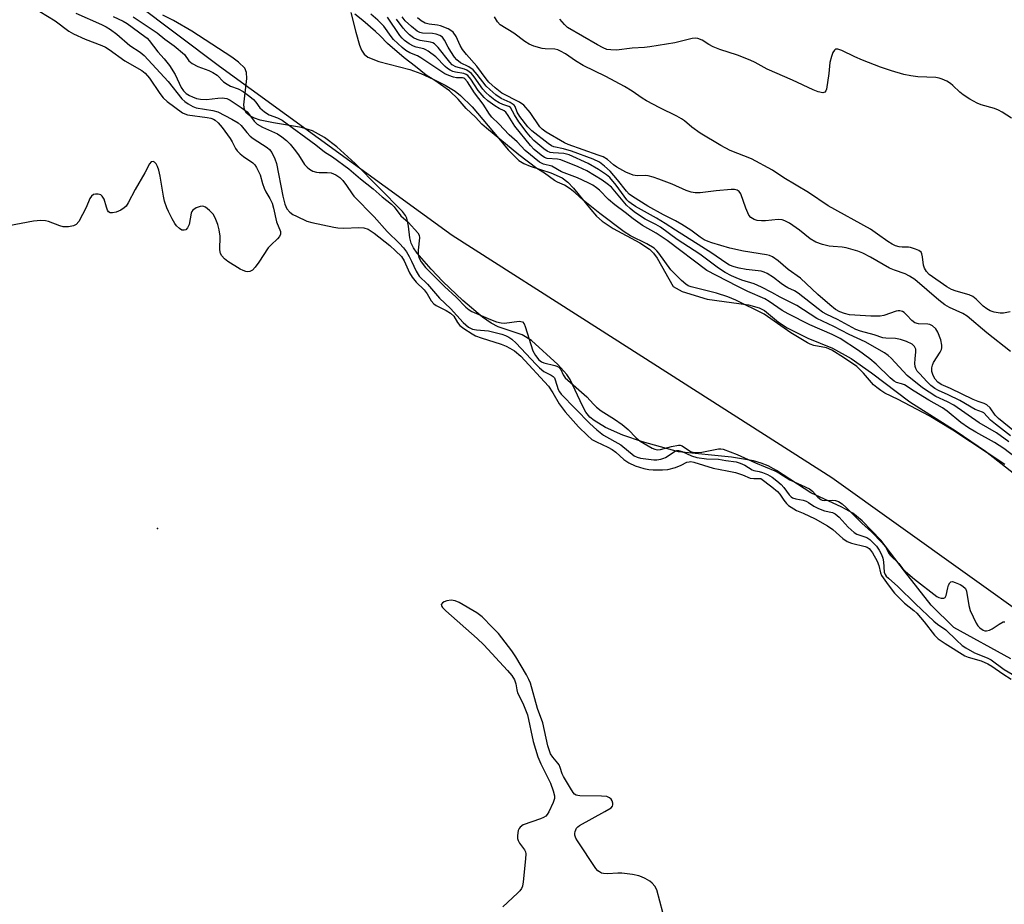
# Model space of a CAD drawing. Units: inches. Extents: x 1285769 to 1291769, y 577447 to 581448.
# Drawn here: x 1287557 to 1287830, y 580501 to 580745 of the extents above; entities that cross this region are included whole.
import ezdxf

# ---------------------------------------------------------------- set-up
doc = ezdxf.new("R2010")
doc.units = ezdxf.units.IN
doc.header["$MEASUREMENT"] = 0
for name, color, linetype in [('ELEV-Spot Elevation', 7, 'Continuous'), ('HYDRO-Stream Poly Centerlines', 142, 'Continuous'), ('HYDRO-Water Body', 4, 'Continuous'), ('NTRL-Trees', 3, 'Continuous'), ('Undefined', 1, 'Continuous')]:
    doc.layers.add(name, color=color, linetype=linetype)

msp = doc.modelspace()

# ---------------------------------------------------------------- linework, layer by layer
at = {"layer": 'ELEV-Spot Elevation'}
msp.add_point((1287595.6, 580604.63, 406.59), dxfattribs=at)
at = {"layer": 'HYDRO-Stream Poly Centerlines'}
for points in [[(1287831.48, 580568.68), (1287815.72, 580577.33), (1287809.48, 580583.47), (1287802.04, 580592.85), (1287795.53, 580601.41), (1287790.37, 580606.8), (1287787.76, 580608.95), (1287784.75, 580610.58), (1287776.15, 580614.56), (1287766.7, 580620.73), (1287764.39, 580621.97), (1287762.44, 580622.75), (1287760.3, 580623.33), (1287754.28, 580624.37), (1287739.58, 580625.89), (1287729.67, 580628.66), (1287724.25, 580630.45), (1287719.46, 580632.59), (1287716.27, 580634.48), (1287715.09, 580635.45), (1287714.03, 580636.8), (1287713.04, 580638.56), (1287709.67, 580645.88), (1287708.74, 580647.23), (1287706.2, 580649.99), (1287698.96, 580656.62), (1287696.41, 580658.2), (1287689.76, 580660.36), (1287687.8, 580661.44), (1287685.44, 580663.07), (1287679.97, 580667.65), (1287674.43, 580672.87), (1287671.21, 580676.28), (1287667.32, 580680.76), (1287666.33, 580682.19), (1287665.69, 580683.46), (1287665.33, 580684.99), (1287664.96, 580688.2), (1287664.51, 580690.37), (1287664.16, 580691.11), (1287663.28, 580692.21), (1287656.81, 580698.84), (1287650.26, 580705.46), (1287645.19, 580710.07), (1287641.74, 580712.67), (1287638.46, 580714.5), (1287635.37, 580715.41), (1287627.62, 580716.7), (1287623.96, 580717.5), (1287622.41, 580718.02), (1287621.13, 580718.67), (1287620.18, 580719.45), (1287619.62, 580720.4), (1287619.47, 580721.68), (1287619.59, 580723.32), (1287620.28, 580728.97), (1287620.18, 580730.61), (1287619.69, 580731.88), (1287618.01, 580733.5), (1287616.1, 580734.88), (1287605.1, 580742.03), (1287600.04, 580744.99), (1287597.09, 580746.52)], [(1287649.07, 580747.24), (1287650.37, 580741.74), (1287651.38, 580738.22), (1287652, 580736.79), (1287652.74, 580735.72), (1287653.76, 580734.91), (1287656.77, 580733.65), (1287665.37, 580731.47), (1287668.39, 580730.33), (1287671.79, 580728.81), (1287675.09, 580727.12), (1287677.82, 580725.47), (1287679.34, 580724.29), (1287682.58, 580721.12), (1287689.9, 580712.45), (1287692.56, 580709.24), (1287695.51, 580706.29), (1287696.88, 580705.47), (1287698.56, 580704.76), (1287704.3, 580702.88), (1287707.43, 580701.52), (1287709, 580700.3), (1287710.6, 580698.66), (1287715.41, 580692.75), (1287716.97, 580690.98), (1287718.47, 580689.56), (1287721.52, 580687.55), (1287728.93, 580683.55), (1287731.62, 580681.8), (1287732.69, 580680.71), (1287733.69, 580679.34), (1287738.1, 580671.52), (1287740.64, 580670.14), (1287747.53, 580668.04), (1287758.92, 580666.47), (1287761.93, 580665.62), (1287763.35, 580664.85), (1287767.29, 580661.69), (1287769.65, 580660.08), (1287775.39, 580657.23), (1287782.19, 580654.49), (1287787.33, 580651.62), (1287792.96, 580647.65), (1287803.55, 580639.7), (1287816.37, 580631.55), (1287824.51, 580626), (1287851.3, 580605.09)]]:
    msp.add_lwpolyline(points, dxfattribs=at)
at = {"layer": 'HYDRO-Water Body'}
for points in [[(1287831.48, 580568.68, 0), (1287815.72, 580577.33, 0), (1287809.48, 580583.47, 0), (1287802.04, 580592.85, 0), (1287795.53, 580601.41, 0), (1287790.37, 580606.8, 0), (1287787.76, 580608.95, 0), (1287784.75, 580610.58, 0), (1287776.15, 580614.56, 0), (1287766.7, 580620.73, 0), (1287764.39, 580621.97, 0), (1287762.44, 580622.75, 0), (1287760.3, 580623.33, 0), (1287754.28, 580624.37, 0), (1287739.58, 580625.89, 0), (1287729.67, 580628.66, 0), (1287724.25, 580630.45, 0), (1287719.46, 580632.59, 0), (1287716.27, 580634.48, 0), (1287715.09, 580635.45, 0), (1287714.03, 580636.8, 0), (1287713.04, 580638.56, 0), (1287709.67, 580645.88, 0), (1287708.74, 580647.23, 0), (1287706.2, 580649.99, 0), (1287698.96, 580656.62, 0), (1287696.41, 580658.2, 0), (1287689.76, 580660.36, 0), (1287687.8, 580661.44, 0), (1287685.44, 580663.07, 0), (1287679.97, 580667.65, 0), (1287674.43, 580672.87, 0), (1287671.21, 580676.28, 0), (1287667.32, 580680.76, 0), (1287666.33, 580682.19, 0), (1287665.69, 580683.46, 0), (1287665.33, 580684.99, 0), (1287664.96, 580688.2, 0), (1287664.51, 580690.37, 0), (1287664.16, 580691.11, 0), (1287663.28, 580692.21, 0), (1287656.81, 580698.84, 0), (1287650.26, 580705.46, 0), (1287645.19, 580710.07, 0), (1287641.74, 580712.67, 0), (1287638.46, 580714.5, 0), (1287635.37, 580715.41, 0), (1287627.62, 580716.7, 0), (1287623.96, 580717.5, 0), (1287622.41, 580718.02, 0), (1287621.13, 580718.67, 0), (1287620.18, 580719.45, 0), (1287619.62, 580720.4, 0), (1287619.47, 580721.68, 0), (1287619.59, 580723.32, 0), (1287620.28, 580728.97, 0), (1287620.18, 580730.61, 0), (1287619.69, 580731.88, 0), (1287618.01, 580733.5, 0), (1287616.1, 580734.88, 0), (1287605.1, 580742.03, 0), (1287600.04, 580744.99, 0), (1287597.09, 580746.52, 0)], [(1287649.07, 580747.24, 0), (1287650.37, 580741.74, 0), (1287651.38, 580738.22, 0), (1287652, 580736.79, 0), (1287652.74, 580735.72, 0), (1287653.76, 580734.91, 0), (1287656.77, 580733.65, 0), (1287665.37, 580731.47, 0), (1287668.39, 580730.33, 0), (1287671.79, 580728.81, 0), (1287675.09, 580727.12, 0), (1287677.82, 580725.47, 0), (1287679.34, 580724.29, 0), (1287682.58, 580721.12, 0), (1287689.9, 580712.45, 0), (1287692.56, 580709.24, 0), (1287695.51, 580706.29, 0), (1287696.88, 580705.47, 0), (1287698.56, 580704.76, 0), (1287704.3, 580702.88, 0), (1287707.43, 580701.52, 0), (1287709, 580700.3, 0), (1287710.6, 580698.66, 0), (1287715.41, 580692.75, 0), (1287716.97, 580690.98, 0), (1287718.47, 580689.56, 0), (1287721.52, 580687.55, 0), (1287728.93, 580683.55, 0), (1287731.62, 580681.8, 0), (1287732.69, 580680.71, 0), (1287733.69, 580679.34, 0), (1287738.1, 580671.52, 0), (1287740.64, 580670.14, 0), (1287747.53, 580668.04, 0), (1287758.92, 580666.47, 0), (1287761.93, 580665.62, 0), (1287763.35, 580664.85, 0), (1287767.29, 580661.69, 0), (1287769.65, 580660.08, 0), (1287775.39, 580657.23, 0), (1287782.19, 580654.49, 0), (1287787.33, 580651.62, 0), (1287792.96, 580647.65, 0), (1287803.55, 580639.7, 0), (1287816.37, 580631.55, 0), (1287824.51, 580626, 0), (1287851.3, 580605.09, 0)]]:
    msp.add_polyline3d(points, dxfattribs=at)
at = {"layer": 'NTRL-Trees'}
msp.add_polyline3d([(1286653.17, 581102.1, 0), (1286753.55, 581081.3, 0), (1286920.22, 581060.47, 0), (1287089.2, 581083.61, 0), (1287155.32, 581066.85, 0), (1287217.21, 580978.35, 0), (1287298.69, 580888.01, 0), (1287391.14, 580822.35, 0), (1287496.47, 580813.14, 0), (1287554.04, 580776.6, 0), (1287612.7, 580732.38, 0), (1287677, 580685.7, 0), (1287717.53, 580659.91, 0), (1287782.02, 580618.76, 0), (1287874.76, 580552.43, 0), (1287965.71, 580486.47, 0), (1288032.04, 580460.68, 0), (1288098.98, 580442.56, 0), (1288177.9, 580413.08, 0), (1288268.95, 580414.31, 0), (1288326.37, 580417.38, 0), (1288416.81, 580431.51, 0), (1288467.17, 580458.84, 0)], dxfattribs=at)
at = {"layer": 'Undefined'}
for points, elevation in [([(1287563.03, 580747.53), (1287567.32, 580744.89), (1287571.08, 580742.04), (1287572.38, 580741.34), (1287575.61, 580739.84), (1287580.18, 580738.09), (1287581.22, 580737.61), (1287582.19, 580737.01), (1287586.56, 580733.88), (1287591.28, 580731.22), (1287592.16, 580730.48), (1287593.4, 580729.06), (1287596.2, 580724.85), (1287597.16, 580723.64), (1287598.28, 580722.67), (1287602.45, 580719.53), (1287603.12, 580719.18), (1287603.84, 580718.97), (1287609.31, 580718.22), (1287610.36, 580717.99), (1287611.08, 580717.71), (1287611.55, 580717.44), (1287612.37, 580716.72), (1287613.44, 580715.4), (1287615.64, 580712.41), (1287616.21, 580711.47), (1287617.11, 580709.68), (1287617.59, 580708.98), (1287618.41, 580708.17), (1287619.32, 580707.44), (1287621.98, 580705.69), (1287622.53, 580705.09), (1287622.97, 580704.39), (1287623.95, 580702.39), (1287624.6, 580699.95), (1287625.07, 580698.67), (1287625.56, 580697.69), (1287626.68, 580695.79), (1287627.27, 580694.5), (1287627.67, 580693.19), (1287628.46, 580689.42), (1287629.55, 580686.69), (1287629.58, 580686), (1287629.29, 580685.34), (1287628.73, 580684.7), (1287626.99, 580683.07), (1287626.19, 580682.2), (1287623.62, 580678.2), (1287622.61, 580676.83), (1287621.8, 580676.03), (1287621.09, 580675.64), (1287620.57, 580675.58), (1287620.03, 580675.64), (1287619.24, 580675.92), (1287618.47, 580676.32), (1287614.98, 580678.44), (1287614.12, 580679.17), (1287613.39, 580680), (1287613.01, 580680.68), (1287612.8, 580681.64), (1287612.87, 580685.43), (1287612.65, 580687.21), (1287612.27, 580688.61), (1287611.53, 580690.47), (1287610.99, 580691.46), (1287610, 580692.52), (1287608.86, 580693.41), (1287608.13, 580693.71), (1287607.36, 580693.64), (1287606.3, 580693.24), (1287605.38, 580692.64), (1287605.08, 580692.23), (1287604.9, 580691.74), (1287604.31, 580688.69), (1287603.87, 580687.74), (1287603.4, 580687.22), (1287602.97, 580687.05), (1287602.28, 580687.13), (1287601.63, 580687.5), (1287600.85, 580688.24), (1287600.36, 580688.94), (1287599.66, 580690.19), (1287598.61, 580692.23), (1287598.17, 580693.27), (1287597.56, 580695.13), (1287597.2, 580696.49), (1287596.35, 580702.04), (1287595.97, 580703.67), (1287595.6, 580704.68), (1287595.21, 580705.38), (1287594.74, 580705.9), (1287594.39, 580706.04), (1287593.86, 580705.92), (1287593.4, 580705.41), (1287592.07, 580702.92), (1287589.39, 580698.33), (1287587.48, 580694.62), (1287586.9, 580693.74), (1287586.38, 580693.21), (1287585.49, 580692.64), (1287584.16, 580692.06), (1287583.13, 580691.83), (1287582.5, 580691.9), (1287582.08, 580692.19), (1287581.78, 580692.63), (1287581.47, 580693.44), (1287580.8, 580695.66), (1287580.33, 580696.51), (1287579.94, 580696.81), (1287579.19, 580697.03), (1287578.4, 580697.06), (1287577.9, 580696.94), (1287577.3, 580696.51), (1287576.84, 580695.87), (1287575.9, 580693.31), (1287573.84, 580689.45), (1287573.12, 580688.64), (1287572.37, 580688.31), (1287570.94, 580688.04), (1287569.54, 580688.04), (1287568.6, 580688.28), (1287565.44, 580689.48), (1287564.64, 580689.64), (1287563.29, 580689.71), (1287561.33, 580689.54), (1287554.45, 580688.32)], 408), ([(1287573.05, 580747.07), (1287580.1, 580743.9), (1287581.41, 580743.23), (1287582.59, 580742.5), (1287584.33, 580741.21), (1287587.94, 580738.09), (1287590.83, 580736.26), (1287591.93, 580735.37), (1287598.56, 580728.15), (1287602.34, 580723.39), (1287603.15, 580722.61), (1287604.09, 580721.96), (1287605.33, 580721.25), (1287606.31, 580720.86), (1287610.86, 580720.11), (1287612.26, 580719.74), (1287616.13, 580717.77), (1287617.87, 580716.74), (1287618.69, 580715.99), (1287620.25, 580714.08), (1287621.18, 580713.09), (1287622.07, 580712.42), (1287625.91, 580709.96), (1287626.54, 580709.41), (1287627.17, 580708.52), (1287628.06, 580706.78), (1287628.48, 580705.52), (1287630.26, 580696.52), (1287630.77, 580694.29), (1287631.02, 580693.62), (1287631.36, 580693), (1287632.17, 580692.08), (1287632.98, 580691.45), (1287633.98, 580690.91), (1287636.86, 580689.61), (1287638.22, 580689.16), (1287644.36, 580687.89), (1287645.42, 580687.73), (1287647.05, 580687.67), (1287651.25, 580687.85), (1287652.6, 580687.73), (1287653.81, 580687.34), (1287655.45, 580686.3), (1287659.82, 580682.86), (1287661.41, 580681.4), (1287663, 580679.8), (1287663.79, 580678.62), (1287665.26, 580675.33), (1287665.94, 580674.08), (1287667.07, 580672.74), (1287669.29, 580670.6), (1287670.08, 580669.51), (1287671.25, 580667.56), (1287671.94, 580666.71), (1287672.62, 580666.23), (1287675.39, 580664.92), (1287676.57, 580664.19), (1287677.48, 580663.29), (1287678.48, 580661.55), (1287679.11, 580660.79), (1287680.27, 580659.88), (1287682.53, 580658.43), (1287683.53, 580657.91), (1287685.02, 580657.3), (1287690.59, 580655.55), (1287691.96, 580655.04), (1287693.02, 580654.5), (1287694.28, 580653.71), (1287695.99, 580652.32), (1287703.63, 580644.02), (1287704.89, 580642.12), (1287706.58, 580639.13), (1287708.24, 580636.92), (1287711.97, 580632.77), (1287714.43, 580630.33), (1287715.67, 580629.3), (1287716.89, 580628.64), (1287720.05, 580627.17), (1287721.31, 580626.47), (1287722.25, 580625.78), (1287724.49, 580623.71), (1287725.86, 580622.82), (1287727.6, 580621.98), (1287730.01, 580621.26), (1287731.41, 580621.01), (1287732.56, 580620.91), (1287735.2, 580620.91), (1287736.66, 580621), (1287738.74, 580621.53), (1287740.33, 580622.17), (1287741.93, 580622.96), (1287742.59, 580623.13), (1287743.03, 580623.16), (1287743.87, 580622.98), (1287749.19, 580621.32), (1287753.09, 580620.65), (1287755.35, 580620.1), (1287757.32, 580619.46), (1287759.45, 580618.56), (1287760.44, 580618.46), (1287762.4, 580618.53)], 406), ([(1287583.37, 580746.07), (1287586.08, 580744.81), (1287587.18, 580744.21), (1287592.12, 580740.58), (1287592.7, 580740.09), (1287593.29, 580739.44), (1287595.63, 580736.38), (1287597.46, 580734.41), (1287598.93, 580732.55), (1287600.47, 580730.05), (1287602.17, 580726.48), (1287602.77, 580725.61), (1287603.54, 580724.88), (1287604.46, 580724.28), (1287605.22, 580723.9), (1287606.33, 580723.5), (1287607.46, 580723.26), (1287609.13, 580723.21), (1287612.29, 580723.56), (1287613.42, 580723.61), (1287614.74, 580723.43), (1287615.67, 580723.04), (1287618.67, 580721), (1287620.34, 580719.74), (1287621.02, 580718.99), (1287622.29, 580717.2), (1287623.12, 580716.4), (1287624.6, 580715.56), (1287628.76, 580713.67), (1287629.91, 580712.91), (1287631.25, 580711.83), (1287632.26, 580710.82), (1287633.33, 580709.47), (1287634.53, 580707.85), (1287636.26, 580705.27), (1287636.98, 580704.46), (1287637.6, 580703.93), (1287638.52, 580703.42), (1287639.52, 580703.13), (1287640.28, 580703.06), (1287642.47, 580703.06), (1287643.57, 580702.93), (1287644.9, 580702.4), (1287645.97, 580701.67), (1287646.78, 580700.83), (1287647.84, 580699.45), (1287649.35, 580697.13), (1287649.9, 580696.44), (1287655.43, 580690.77), (1287659.08, 580686.76), (1287662.52, 580683.4), (1287663.6, 580682.19), (1287664.42, 580681.06), (1287665.16, 580679.83), (1287665.81, 580678.56), (1287667.04, 580675.76), (1287667.95, 580674.42), (1287670.24, 580672.13), (1287673.5, 580668.27), (1287676.56, 580665.49), (1287680.11, 580661.59), (1287681.56, 580660.33), (1287682.66, 580659.73), (1287683.8, 580659.52), (1287687.05, 580659.25), (1287689.33, 580658.77), (1287690.73, 580658.38), (1287691.76, 580658), (1287692.73, 580657.54), (1287693.54, 580657.02), (1287694.75, 580655.87), (1287700.12, 580650.06), (1287701.14, 580649.05), (1287702.42, 580648.06), (1287704.41, 580647.05), (1287705, 580646.63), (1287705.3, 580646.27), (1287705.53, 580645.78), (1287706.37, 580643.05), (1287706.73, 580642.39), (1287707.17, 580641.79), (1287715.1, 580633.72), (1287717.07, 580631.95), (1287718.9, 580630.5), (1287723.69, 580627.76), (1287727.36, 580624.74), (1287728.14, 580624.35), (1287729.08, 580624.11), (1287732.74, 580623.65), (1287733.59, 580623.67), (1287734.72, 580623.84), (1287735.53, 580624.08), (1287736.04, 580624.33), (1287738.71, 580626.02), (1287739.18, 580626.19), (1287739.63, 580626.24), (1287740.62, 580625.98), (1287743.15, 580624.71), (1287744.66, 580624.26), (1287747.31, 580623.92), (1287750.65, 580623.86), (1287752.65, 580623.42), (1287755.58, 580623.06), (1287756.61, 580622.76), (1287757.9, 580622.16), (1287759.95, 580620.87), (1287760.42, 580620.7), (1287761.9, 580620.43), (1287762.79, 580620.17), (1287764.22, 580619.55), (1287765.45, 580618.83), (1287766.81, 580617.85), (1287768.02, 580616.83), (1287768.74, 580615.98), (1287770.19, 580613.93), (1287770.72, 580613.4), (1287771.12, 580613.14), (1287772.01, 580612.83), (1287774.04, 580612.48), (1287774.87, 580612.24), (1287775.58, 580611.85), (1287776.97, 580610.89), (1287778.29, 580610.22), (1287779.96, 580609.59), (1287782.17, 580609.06), (1287782.91, 580608.74), (1287784.01, 580607.83), (1287786.5, 580605.06), (1287788.17, 580603.57), (1287788.94, 580603.09), (1287791.62, 580602.15), (1287792.47, 580601.63), (1287793.43, 580600.75), (1287794.32, 580599.77), (1287795.07, 580598.68), (1287795.72, 580597.48), (1287796.06, 580596.5), (1287796.27, 580595.51), (1287796.49, 580592.59), (1287796.73, 580591.98), (1287797.05, 580591.51), (1287797.61, 580590.93), (1287800.2, 580588.67), (1287805.1, 580583.85), (1287810.17, 580579.12), (1287811.22, 580578.28), (1287813.51, 580576.67), (1287816.45, 580573.79), (1287818.06, 580572.39), (1287818.99, 580571.69), (1287821.43, 580570.37), (1287824.89, 580568.98), (1287826.03, 580568.4), (1287829.59, 580565.73), (1287834.66, 580562.79)], 404), ([(1287588.9, 580746), (1287595.52, 580741.61), (1287597.64, 580739.85), (1287600.21, 580738.05), (1287603, 580735.64), (1287604.23, 580733.9), (1287605.14, 580733.12), (1287606.71, 580732.25), (1287609.81, 580731.16), (1287610.89, 580730.68), (1287612.04, 580729.91), (1287613.87, 580728.1), (1287614.82, 580727.37), (1287615.77, 580726.89), (1287617.91, 580726.16), (1287619.24, 580725.4), (1287621.15, 580724.04), (1287622.15, 580723.2), (1287622.78, 580722.47), (1287623.89, 580720.88), (1287625.13, 580719.78), (1287626.48, 580718.97), (1287628.78, 580718.15), (1287630.08, 580717.45), (1287639.35, 580710.65), (1287641.74, 580708.73), (1287643.98, 580707.34), (1287648.48, 580704.02), (1287651.66, 580701.23), (1287655.24, 580698.52), (1287657.73, 580696.32), (1287660.29, 580694.29), (1287660.98, 580693.54), (1287662.87, 580691.05), (1287664.85, 580689.3), (1287667.59, 580686.32), (1287667.92, 580685.73), (1287668, 580684.95), (1287667.6, 580681.53), (1287667.6, 580680.4), (1287667.92, 580679.37), (1287668.5, 580678.33), (1287669.71, 580676.81), (1287674.9, 580671.48), (1287678.15, 580668.55), (1287680.86, 580665.78), (1287681.76, 580665.06), (1287682.48, 580664.66), (1287687.67, 580662.38), (1287689.27, 580661.81), (1287690.58, 580661.52), (1287691.47, 580661.44), (1287695.53, 580661.92), (1287696.05, 580661.9), (1287696.48, 580661.76), (1287696.93, 580661.21), (1287697.24, 580660.45), (1287699.37, 580653.71), (1287700.06, 580652.43), (1287700.99, 580651.31), (1287701.7, 580650.74), (1287702.35, 580650.44), (1287705.43, 580649.71), (1287705.96, 580649.53), (1287706.52, 580649.23), (1287707.08, 580648.61), (1287707.73, 580647.1), (1287708.28, 580646.3), (1287714.29, 580641.07), (1287716.13, 580638.98), (1287716.91, 580638.22), (1287718.25, 580637.21), (1287721.94, 580634.9), (1287724, 580633.43), (1287725.67, 580631.98), (1287727.88, 580629.71), (1287729.03, 580628.81), (1287732.3, 580626.91), (1287733.07, 580626.6), (1287733.81, 580626.45), (1287734.67, 580626.5), (1287737.65, 580627.37), (1287739.57, 580627.71), (1287740.08, 580627.67), (1287740.57, 580627.5), (1287742.9, 580625.99), (1287743.84, 580625.67), (1287744.65, 580625.65), (1287746.03, 580625.79), (1287750.7, 580626.66), (1287751.28, 580626.69), (1287751.94, 580626.59), (1287755.86, 580625.14), (1287760.89, 580622.83), (1287766.2, 580620.59), (1287767.58, 580619.9), (1287770.4, 580618.14), (1287775.81, 580615.65), (1287776.61, 580615.02), (1287778.12, 580613.34), (1287778.95, 580612.66), (1287779.3, 580612.52), (1287779.84, 580612.43), (1287782.17, 580612.5), (1287782.96, 580612.44), (1287783.79, 580612.17), (1287784.81, 580611.53), (1287785.99, 580610.45), (1287790.25, 580606.13), (1287792.96, 580603.71), (1287795.77, 580600.85), (1287796.79, 580599.61), (1287797.68, 580597.95), (1287798.13, 580597.33), (1287800.48, 580595.02), (1287801.61, 580593.53), (1287802.32, 580592.77), (1287804.83, 580590.65), (1287811.02, 580585.91), (1287811.52, 580585.64), (1287812.25, 580585.44), (1287812.94, 580585.43), (1287813.3, 580585.58), (1287813.62, 580586.13), (1287814.03, 580588.26), (1287814.27, 580589.04), (1287814.6, 580589.68), (1287814.9, 580589.94), (1287815.33, 580589.99), (1287816.1, 580589.8), (1287817.46, 580589.21), (1287818.23, 580588.76), (1287818.9, 580588.08), (1287819.2, 580587.37), (1287819.83, 580583.4), (1287820.26, 580582.01), (1287821.92, 580578.49), (1287822.39, 580577.78), (1287822.9, 580577.22), (1287823.78, 580576.62), (1287824.26, 580576.44), (1287824.77, 580576.4), (1287825.55, 580576.57), (1287826.32, 580576.92), (1287828.21, 580578.25), (1287829.36, 580578.86), (1287829.81, 580578.92)], 402), ([(1287829.77, 580622.37), (1287815.44, 580631.83), (1287808.9, 580635.76), (1287800.31, 580640.27), (1287796.65, 580642.1), (1287795.52, 580642.78), (1287794.4, 580643.59), (1287793.53, 580644.37), (1287790.72, 580647.59), (1287788.89, 580649.38), (1287785.25, 580651.95), (1287782, 580653.91), (1287780.54, 580654.56), (1287776.99, 580655.27), (1287776, 580655.61), (1287775.23, 580655.99), (1287770.63, 580658.7), (1287763.26, 580663.86), (1287755.46, 580667.78), (1287753.28, 580668.64), (1287750.12, 580669.65), (1287743.11, 580671.44), (1287742.31, 580671.74), (1287741.64, 580672.14), (1287740.4, 580673.18), (1287737.51, 580676.17), (1287734.18, 580680.74), (1287733.62, 580681.39), (1287732.83, 580682.09), (1287730.88, 580683.33), (1287726.34, 580685.51), (1287724.61, 580686.59), (1287717.86, 580691.71), (1287713.27, 580695.38), (1287711.07, 580697.38), (1287709.7, 580698.47), (1287708.1, 580699.53), (1287706.14, 580700.38), (1287705.3, 580700.83), (1287702.53, 580702.82), (1287700.44, 580704.16), (1287695.49, 580707.93), (1287686.49, 580715.25), (1287685.2, 580716.41), (1287683.49, 580718.3), (1287680.95, 580720.65), (1287678.67, 580723.27), (1287676.34, 580725.53), (1287672.23, 580728.47), (1287669.82, 580729.86), (1287666.9, 580732.29), (1287663.74, 580734.67), (1287659.14, 580738.69), (1287657.09, 580740.76), (1287655.81, 580741.93), (1287652.37, 580744.97), (1287650.15, 580746.79)], 402), ([(1287833.85, 580623.48), (1287829.52, 580626.8), (1287826.94, 580628.44), (1287821.75, 580631.31), (1287819.78, 580632.5), (1287817.68, 580634), (1287813.91, 580637.08), (1287812.56, 580638.05), (1287808.81, 580640.1), (1287804.72, 580642.59), (1287802.07, 580644.33), (1287801.22, 580644.67), (1287799.84, 580645.04), (1287799.18, 580645.37), (1287798.11, 580646.27), (1287794.23, 580650.07), (1287792.5, 580651.58), (1287789.35, 580653.82), (1287784.28, 580657.16), (1287782.11, 580658.29), (1287775.86, 580660.96), (1287769.92, 580663.96), (1287768.28, 580664.89), (1287764.71, 580667.35), (1287763.45, 580668.1), (1287758.78, 580670.18), (1287755.84, 580671.61), (1287747.44, 580675.96), (1287736.46, 580684.23), (1287733.44, 580686.26), (1287729.64, 580688.42), (1287727.09, 580690.26), (1287724.9, 580691.97), (1287722, 580694.04), (1287720.25, 580695.55), (1287717.76, 580698.12), (1287716.95, 580698.8), (1287715.92, 580699.51), (1287714.65, 580700.18), (1287711.68, 580701.55), (1287707.24, 580703.18), (1287704.58, 580704.74), (1287702.28, 580705.32), (1287701.16, 580705.91), (1287697.17, 580709.08), (1287695.01, 580711.46), (1287692.75, 580713.42), (1287689.94, 580716.48), (1287688.02, 580718.29), (1287687.38, 580719.13), (1287685.61, 580721.87), (1287683.19, 580725.01), (1287681.27, 580728.02), (1287680.57, 580728.87), (1287680.27, 580729.06), (1287679.92, 580729.17), (1287678.28, 580729.18), (1287677.45, 580729.33), (1287676.09, 580729.77), (1287675.03, 580730.24), (1287668.37, 580734.67), (1287667.42, 580735.21), (1287665.3, 580736.06), (1287664.21, 580736.76), (1287663.19, 580737.55), (1287660.81, 580739.73), (1287660.13, 580740.58), (1287658.14, 580743.42), (1287656.48, 580745.11), (1287654.56, 580746.71)], 404), ([(1287830.9, 580628.63), (1287827.47, 580631.06), (1287822.69, 580633.91), (1287815.74, 580638.72), (1287813.98, 580639.68), (1287810.69, 580641.17), (1287807.03, 580643.5), (1287802.82, 580646.98), (1287798.37, 580651.72), (1287797.57, 580652.46), (1287796.53, 580653.23), (1287791.19, 580656.22), (1287786.74, 580658.3), (1287782.57, 580660.46), (1287777.81, 580662.69), (1287772.29, 580666.31), (1287767.74, 580668.58), (1287765.4, 580669.9), (1287762.59, 580671.36), (1287760.52, 580672.29), (1287757.11, 580673.31), (1287755.56, 580673.88), (1287754.29, 580674.43), (1287752.54, 580675.38), (1287750.63, 580676.62), (1287745.48, 580680.44), (1287739.25, 580684.5), (1287734.58, 580687.95), (1287733.38, 580688.64), (1287730.41, 580690.16), (1287728.52, 580691.31), (1287727.35, 580692.14), (1287726.23, 580693.03), (1287725.25, 580694), (1287721.1, 580698.92), (1287719.92, 580699.93), (1287718.49, 580700.93), (1287714.28, 580703.44), (1287711.91, 580704.57), (1287707.06, 580706.5), (1287706.12, 580706.68), (1287703.34, 580706.92), (1287702.59, 580707.19), (1287701.67, 580707.79), (1287699.73, 580709.39), (1287698.66, 580710.51), (1287694.38, 580715.79), (1287692.53, 580718.74), (1287691.86, 580719.66), (1287691.38, 580720.09), (1287690.07, 580720.71), (1287688.84, 580721.47), (1287686.93, 580722.84), (1287685.88, 580723.74), (1287684.24, 580725.66), (1287682.2, 580728.78), (1287681.34, 580729.8), (1287680.93, 580730.1), (1287680.26, 580730.39), (1287677.99, 580730.69), (1287677.22, 580730.92), (1287676.48, 580731.25), (1287675.78, 580731.71), (1287675.12, 580732.29), (1287672.49, 580734.99), (1287670.43, 580736.55), (1287669.79, 580736.92), (1287669.19, 580737.16), (1287667.06, 580737.63), (1287666.33, 580737.87), (1287665.18, 580738.52), (1287663.85, 580739.49), (1287663.19, 580740.09), (1287662.58, 580740.83), (1287659.17, 580745.91)], 406), ([(1287831.42, 580630.27), (1287827.19, 580633.54), (1287825.88, 580634.64), (1287824.01, 580636.61), (1287823.65, 580636.84), (1287822.65, 580637.15), (1287821.65, 580637.57), (1287817.34, 580640.05), (1287814.14, 580641.61), (1287811.48, 580642.76), (1287810.5, 580643.35), (1287809.36, 580644.19), (1287808.33, 580645.16), (1287806.19, 580647.45), (1287805.62, 580648.14), (1287805.19, 580648.89), (1287805.03, 580649.43), (1287804.95, 580650.3), (1287805, 580651.5), (1287805.23, 580653.44), (1287805.19, 580654.22), (1287804.86, 580654.97), (1287804.16, 580655.59), (1287802.62, 580656.33), (1287800.99, 580656.85), (1287799.6, 580657.13), (1287796.94, 580657.25), (1287796.09, 580657.39), (1287793.68, 580658.15), (1287789.95, 580659.14), (1287788.6, 580659.61), (1287783.55, 580662.39), (1287780.63, 580663.75), (1287779.4, 580664.45), (1287778.2, 580665.31), (1287772.69, 580669.67), (1287771.67, 580670.31), (1287769.81, 580671.19), (1287768.89, 580671.72), (1287768.01, 580672.32), (1287765.86, 580674.04), (1287764.07, 580675.07), (1287763.28, 580675.44), (1287762.45, 580675.72), (1287758.29, 580676.26), (1287756.35, 580676.6), (1287754.99, 580676.92), (1287753.68, 580677.46), (1287752.7, 580678.06), (1287748.85, 580680.77), (1287738.81, 580687.05), (1287735.91, 580688.94), (1287733.51, 580690.39), (1287727.74, 580693.62), (1287726.49, 580694.41), (1287725.89, 580694.92), (1287725.36, 580695.49), (1287722.39, 580699.47), (1287720.63, 580701.6), (1287719.69, 580702.39), (1287717.52, 580703.8), (1287714.67, 580705.49), (1287709.4, 580707.86), (1287707.93, 580708.26), (1287705, 580708.44), (1287704.15, 580708.56), (1287703.31, 580708.9), (1287702.35, 580709.58), (1287699.59, 580711.89), (1287698.66, 580712.85), (1287697.73, 580713.96), (1287695.5, 580716.98), (1287694.3, 580718.92), (1287693.17, 580721), (1287692.69, 580721.29), (1287691.02, 580721.79), (1287690.07, 580722.23), (1287688.83, 580723.04), (1287687.46, 580724.11), (1287686.25, 580725.24), (1287685.49, 580726.08), (1287683.13, 580729.45), (1287682.39, 580730.32), (1287681.78, 580730.86), (1287681.13, 580731.25), (1287680.42, 580731.55), (1287678.01, 580732.18), (1287677.03, 580732.75), (1287676.35, 580733.45), (1287673.18, 580737.51), (1287672.17, 580738.53), (1287671.66, 580738.85), (1287671.09, 580739.05), (1287668.17, 580739.5), (1287667.32, 580739.72), (1287666.38, 580740.21), (1287665.26, 580741.05), (1287664.22, 580742.04), (1287663.45, 580742.92), (1287661.69, 580745.34)], 408), ([(1287832.52, 580631.48), (1287828.05, 580635.06), (1287827.17, 580636.01), (1287825.73, 580638.02), (1287824.83, 580638.88), (1287824.14, 580639.25), (1287822.4, 580639.75), (1287821.09, 580640.28), (1287814.8, 580643.32), (1287812.17, 580644.42), (1287811.25, 580645.08), (1287810.55, 580645.94), (1287810.03, 580646.98), (1287809.67, 580648.07), (1287809.61, 580649.07), (1287809.77, 580649.8), (1287810.1, 580650.55), (1287811.89, 580653.38), (1287812.26, 580654.1), (1287812.4, 580654.57), (1287812.44, 580655.28), (1287812.11, 580656.78), (1287811.32, 580658.94), (1287810.76, 580659.83), (1287809.8, 580660.67), (1287809.04, 580661.03), (1287808.48, 580661.16), (1287805.94, 580661.22), (1287804.96, 580661.48), (1287804.1, 580662.11), (1287802.75, 580663.62), (1287801.97, 580664.34), (1287801.54, 580664.61), (1287800.8, 580664.81), (1287800.28, 580664.81), (1287799.74, 580664.71), (1287796.32, 580663.54), (1287795.31, 580663.36), (1287794.46, 580663.31), (1287792.76, 580663.35), (1287786.84, 580663.74), (1287785.5, 580664.02), (1287784.16, 580664.54), (1287783.01, 580665.18), (1287781.42, 580666.44), (1287778.13, 580669.31), (1287773.36, 580673.8), (1287769.96, 580676.22), (1287767.18, 580678.57), (1287765.6, 580679.71), (1287764.8, 580680.08), (1287763.95, 580680.29), (1287757.59, 580681.29), (1287753.83, 580682.09), (1287748.85, 580683.57), (1287747.76, 580683.95), (1287746.74, 580684.42), (1287745.56, 580685.17), (1287743.02, 580687.07), (1287740.52, 580688.65), (1287738.74, 580689.65), (1287735.43, 580691.3), (1287731.09, 580693.67), (1287726.86, 580696.36), (1287726.01, 580697.04), (1287725.24, 580697.83), (1287722.77, 580701.02), (1287720.67, 580703.41), (1287719.15, 580704.81), (1287717.75, 580705.86), (1287715.99, 580706.74), (1287710.06, 580708.93), (1287707.85, 580709.58), (1287705.18, 580710.13), (1287704.54, 580710.34), (1287703.55, 580710.98), (1287699.1, 580714.48), (1287697.91, 580715.66), (1287695.73, 580718.49), (1287694.98, 580719.71), (1287694.45, 580721.22), (1287694.17, 580721.6), (1287693.11, 580722.38), (1287690.61, 580723.48), (1287689.09, 580724.5), (1287687.41, 580725.95), (1287686.46, 580726.89), (1287683.99, 580730.12), (1287682.8, 580731.42), (1287681.63, 580732.2), (1287679.33, 580733.35), (1287678.37, 580734.11), (1287677.7, 580734.91), (1287676.63, 580736.48), (1287675.9, 580737.68), (1287674.95, 580739.56), (1287674.33, 580740.4), (1287673.63, 580740.89), (1287672.59, 580741.27), (1287671.63, 580741.39), (1287668.86, 580741.5), (1287668.09, 580741.69), (1287667.38, 580742.08), (1287665.8, 580743.36), (1287664.08, 580744.94), (1287663.18, 580746.02)], 410), ([(1287831.36, 580653.57), (1287824.86, 580658.69), (1287819.44, 580663.37), (1287818.24, 580664.09), (1287814.47, 580665.76), (1287813.18, 580666.47), (1287811.58, 580667.73), (1287804.89, 580673.42), (1287803.5, 580674.39), (1287802.22, 580675), (1287799.27, 580676), (1287797.96, 580676.55), (1287792.64, 580679.63), (1287790.55, 580680.69), (1287789.22, 580681.25), (1287785.96, 580682.24), (1287784.81, 580682.43), (1287782.31, 580682.57), (1287781.24, 580682.71), (1287779.4, 580683.13), (1287777.6, 580683.77), (1287775.96, 580684.69), (1287773.02, 580687.1), (1287770.31, 580688.99), (1287769.02, 580689.7), (1287768.23, 580689.92), (1287767.13, 580690.02), (1287763.69, 580689.65), (1287762.5, 580689.62), (1287761.35, 580689.75), (1287760.55, 580690.04), (1287759.6, 580690.63), (1287759.08, 580691.27), (1287758.26, 580693.12), (1287756.81, 580697.16), (1287756.38, 580697.77), (1287755.81, 580698.16), (1287755.05, 580698.33), (1287754.17, 580698.33), (1287749.97, 580697.92), (1287745.62, 580697.36), (1287744.19, 580697.37), (1287743.06, 580697.62), (1287741.68, 580698.08), (1287737.82, 580699.8), (1287734.18, 580701.21), (1287732.57, 580701.75), (1287731.22, 580702.07), (1287730.4, 580702.19), (1287728.14, 580702.14), (1287727.05, 580702.28), (1287725.03, 580703.11), (1287722.55, 580704.47), (1287721.67, 580705.1), (1287719.96, 580706.6), (1287718.8, 580707.3), (1287717.43, 580707.84), (1287709.13, 580710.73), (1287708.11, 580711.24), (1287703, 580714.15), (1287701.9, 580714.96), (1287701.27, 580715.62), (1287698.6, 580719.57), (1287696.86, 580721.62), (1287695.66, 580722.41), (1287690.77, 580724.94), (1287688.91, 580726.4), (1287687.16, 580727.98), (1287686.4, 580728.92), (1287683.88, 580732.38), (1287681.03, 580735.58), (1287679.91, 580736.96), (1287679.22, 580738.07), (1287678.1, 580740.62), (1287677.31, 580741.75), (1287676.65, 580742.25), (1287675.91, 580742.66), (1287673.81, 580743.56), (1287672.98, 580743.74), (1287670.69, 580743.97), (1287669.61, 580744.28), (1287668.49, 580744.89), (1287667.49, 580745.76)], 412), ([(1287831.3, 580664.5), (1287829.41, 580664.15), (1287828.56, 580664.13), (1287826.84, 580664.39), (1287825.77, 580664.8), (1287824.79, 580665.38), (1287823.86, 580666.06), (1287821.89, 580668.06), (1287821, 580668.77), (1287819.97, 580669.23), (1287816.35, 580670.19), (1287815.1, 580670.65), (1287813.81, 580671.44), (1287808.93, 580674.88), (1287808.14, 580675.68), (1287807.57, 580676.61), (1287807.35, 580677.43), (1287807.07, 580679.74), (1287806.89, 580680.54), (1287806.66, 580680.98), (1287806.08, 580681.45), (1287805.08, 580681.88), (1287803.73, 580682.28), (1287803.18, 580682.38), (1287801.42, 580682.41), (1287800.63, 580682.52), (1287799.6, 580682.78), (1287798.62, 580683.2), (1287797.45, 580683.93), (1287794.63, 580686), (1287792.64, 580687.32), (1287780.94, 580693.85), (1287775.53, 580697.5), (1287768.75, 580701.55), (1287765.6, 580703.69), (1287759.79, 580706.82), (1287753.91, 580709.13), (1287751.29, 580710.45), (1287745.58, 580713.9), (1287743.25, 580715.58), (1287741.23, 580717.28), (1287740.4, 580717.88), (1287739.16, 580718.56), (1287734.41, 580720.87), (1287730.75, 580722.83), (1287729.6, 580723.53), (1287726.8, 580725.48), (1287724.66, 580726.75), (1287719.49, 580729.51), (1287713.27, 580732.58), (1287711.15, 580733.87), (1287708.39, 580735.79), (1287706.95, 580736.56), (1287706.2, 580736.86), (1287705.43, 580737.04), (1287702.72, 580737.17), (1287701.88, 580737.3), (1287699.63, 580737.91), (1287698.28, 580738.43), (1287697.09, 580739.2), (1287694.08, 580741.52), (1287690.32, 580743.81), (1287689.56, 580744.6), (1287688.76, 580746.02)], 414), ([(1287831.67, 580717.98), (1287829.05, 580719.71), (1287828.05, 580720.27), (1287826.96, 580720.68), (1287823.27, 580721.73), (1287822.18, 580722.15), (1287820.18, 580723.25), (1287818.25, 580724.47), (1287817.37, 580725.22), (1287815.47, 580727.09), (1287814.78, 580727.62), (1287813.77, 580728.2), (1287812.45, 580728.81), (1287811.63, 580729.08), (1287810.78, 580729.23), (1287805.79, 580729.48), (1287803.86, 580729.72), (1287801.91, 580730.13), (1287798.46, 580731.07), (1287795.43, 580732.07), (1287790.47, 580734.07), (1287788.31, 580734.98), (1287784.71, 580736.72), (1287783.68, 580737.09), (1287783.02, 580737.08), (1287782.69, 580736.81), (1287782.3, 580736.14), (1287781.88, 580735.06), (1287781.44, 580733.39), (1287781.14, 580730.38), (1287780.5, 580726.02), (1287780.33, 580725.55), (1287780.07, 580725.21), (1287779.47, 580725.05), (1287778.2, 580725.27), (1287776.8, 580725.82), (1287771.15, 580728.49), (1287764.12, 580731.55), (1287760.77, 580733.4), (1287759.44, 580734.03), (1287755.88, 580735.41), (1287751.05, 580736.99), (1287749.17, 580737.69), (1287748, 580738.33), (1287746.18, 580739.55), (1287744.98, 580740.02), (1287744.23, 580740.12), (1287743.39, 580740.04), (1287738.62, 580738.81), (1287731.68, 580737.69), (1287730.24, 580737.55), (1287726.79, 580737.4), (1287722.49, 580736.85), (1287720.88, 580736.86), (1287719.83, 580737.03), (1287718.76, 580737.43), (1287717.25, 580738.24), (1287708.95, 580743.11), (1287708.13, 580743.88), (1287706.79, 580745.37)], 416), ([(1287762.4, 580618.53), (1287765.38, 580616.2), (1287766.98, 580614.86), (1287767.6, 580614.17), (1287768.73, 580612.46), (1287769.41, 580611.58), (1287770.03, 580611.02), (1287770.74, 580610.53), (1287772.23, 580609.67), (1287774.04, 580608.95), (1287777.39, 580607.35), (1287780.8, 580605.43), (1287782.26, 580604.4), (1287785.03, 580601.9), (1287786.18, 580601.08), (1287787.41, 580600.63), (1287791.19, 580599.74), (1287791.73, 580599.54), (1287792.34, 580599.13), (1287792.72, 580598.73), (1287793.21, 580598), (1287794.49, 580595.64), (1287794.97, 580594.44), (1287795.43, 580592.39), (1287795.75, 580591.66), (1287797.52, 580589.12), (1287799.32, 580586.85), (1287801.05, 580585.03), (1287802.11, 580584.07), (1287804.69, 580582.05), (1287805.51, 580581.28), (1287807.51, 580578.94), (1287810.33, 580575.23), (1287811.41, 580574.16), (1287813.28, 580572.88), (1287818.71, 580569.5), (1287819.7, 580569.12), (1287823.28, 580568.12), (1287825.08, 580567.33), (1287826.26, 580566.62), (1287829.27, 580564.52), (1287831.54, 580563.05)], 406), ([(1287735.29, 580498.58), (1287733.6, 580504.87), (1287733.07, 580505.87), (1287732.33, 580506.74), (1287731.66, 580507.25), (1287730.42, 580507.96), (1287729.4, 580508.46), (1287728.6, 580508.75), (1287726.88, 580509.07), (1287723.97, 580509.43), (1287722.82, 580509.45), (1287719.95, 580509.31), (1287718.84, 580509.36), (1287718.35, 580509.5), (1287717.72, 580509.83), (1287717.34, 580510.12), (1287716.79, 580510.75), (1287711.65, 580518.37), (1287711.24, 580519.16), (1287710.96, 580519.96), (1287710.92, 580520.47), (1287711.01, 580520.96), (1287711.42, 580521.88), (1287711.77, 580522.28), (1287712.23, 580522.62), (1287719.28, 580526.46), (1287720.98, 580527.56), (1287721.32, 580527.94), (1287721.47, 580528.32), (1287721.48, 580528.76), (1287721.24, 580529.49), (1287720.95, 580529.94), (1287720.56, 580530.29), (1287719.78, 580530.61), (1287718.31, 580530.74), (1287712.3, 580530.79), (1287711.74, 580530.88), (1287711.28, 580531.05), (1287710.89, 580531.33), (1287710.53, 580531.73), (1287709.74, 580532.92), (1287707.82, 580536.17), (1287707.45, 580536.94), (1287706.9, 580538.63), (1287706.58, 580539.37), (1287706.29, 580539.82), (1287704.86, 580541.5), (1287704.26, 580542.46), (1287703.9, 580543.23), (1287703.5, 580544.61), (1287702.09, 580551.01), (1287700.6, 580554.95), (1287698.67, 580561.99), (1287698.27, 580562.98), (1287697.61, 580564.26), (1287694.59, 580569.26), (1287693.51, 580570.87), (1287689.89, 580575.64), (1287688.17, 580577.32), (1287685.34, 580580.32), (1287683.89, 580581.36), (1287678.99, 580584.27), (1287677.9, 580584.73), (1287676.76, 580584.86), (1287675.6, 580584.72), (1287674.81, 580584.41), (1287674.37, 580584.14), (1287674.09, 580583.81), (1287674.04, 580583.64), (1287674.11, 580583.27), (1287674.36, 580582.89), (1287675.3, 580581.95), (1287683.94, 580574.33), (1287685.8, 580572.54), (1287692.37, 580565.49), (1287693.56, 580564.04), (1287694.3, 580562.91), (1287694.68, 580561.77), (1287694.9, 580560.1), (1287695.12, 580559.29), (1287696.56, 580556.45), (1287697.84, 580553.23), (1287699.47, 580545.82), (1287700.73, 580541.57), (1287701.51, 580539.68), (1287704.18, 580534.36), (1287704.98, 580532.21), (1287705.34, 580530.87), (1287705.34, 580530.06), (1287704.99, 580529), (1287703.73, 580526.38), (1287703.28, 580525.66), (1287702.92, 580525.25), (1287702.25, 580524.81), (1287701.49, 580524.47), (1287696.64, 580522.81), (1287695.82, 580522.18), (1287695.52, 580521.77), (1287695.3, 580521.29), (1287695.1, 580519.89), (1287695.14, 580519.03), (1287695.27, 580518.49), (1287695.66, 580517.78), (1287697.06, 580515.89), (1287697.29, 580515.38), (1287697.39, 580514.85), (1287697.35, 580513.43), (1287696.68, 580507.04), (1287696.46, 580505.91), (1287696.18, 580505.23), (1287695.71, 580504.59), (1287695.11, 580503.96), (1287691.04, 580500.16)], 406)]:
    msp.add_lwpolyline(points, dxfattribs=dict(at, elevation=elevation))

doc.saveas('drawing.dxf')
